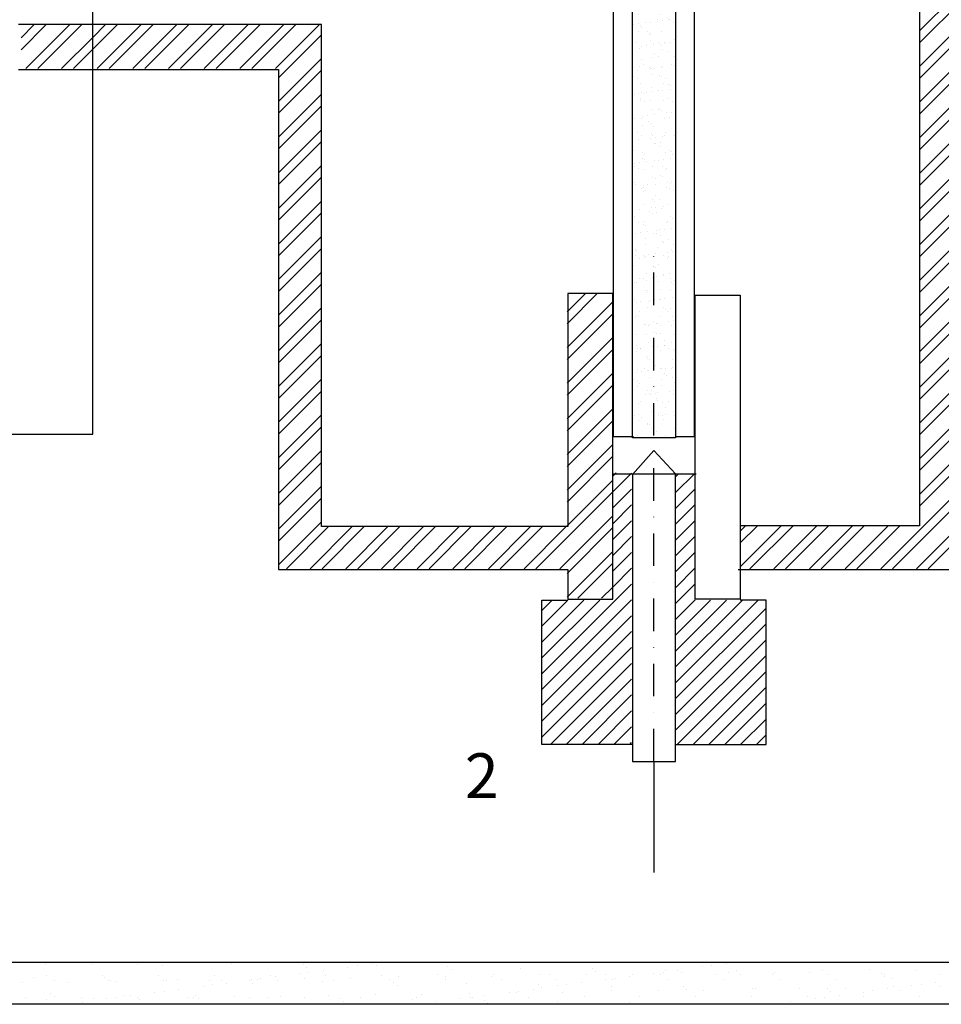
# Model space of a CAD drawing. Units: millimetres. Extents: x 25206 to 77807, y -1225 to 5537.
# Drawn here: x 61670 to 62389, y -330 to 439 of the extents above; entities that cross this region are included whole.
import ezdxf

# ---------------------------------------------------------------- set-up
doc = ezdxf.new("R2010")
doc.units = ezdxf.units.MM
doc.linetypes.add('DASHDOTX2', pattern=[50.8, 25.4, -12.7, 0, -12.7])
doc.styles.add('TROMANS', font='simplex.shx', dxfattribs={"width": 0.8, "height": 3})

# ---------------------------------------------------------------- blocks, each defined once
blk = doc.blocks.new('*X528')
at = {"color": 0, "linetype": 'Continuous'}
for p, q in [((3539.77, 156.35), (3539.77, 156.35)), ((3540.92, 156.77), (3540.92, 156.77)), ((3541.34, 156.5), (3541.34, 156.5)), ((3542.13, 156.55), (3542.13, 156.55)), ((3542.33, 156.34), (3542.33, 156.34)), ((3544.03, 156.78), (3544.03, 156.78)), ((3539.74, 155.53), (3539.74, 155.53)), ((3539.96, 155.35), (3539.96, 155.35)), ((3540.77, 155.45), (3540.77, 155.45)), ((3541.12, 155.41), (3541.12, 155.41)), ((3542.13, 155.63), (3542.13, 155.63)), ((3542.65, 155.7), (3542.65, 155.7)), ((3542.86, 155.54), (3542.86, 155.54)), ((3543.13, 155.64), (3543.13, 155.64)), ((3543.31, 155.47), (3543.31, 155.47)), ((3543.46, 155.81), (3543.46, 155.81)), ((3543.74, 155.45), (3543.74, 155.45)), ((3539.83, 154.42), (3539.83, 154.42)), ((3540.12, 154.76), (3540.12, 154.76)), ((3540.31, 154.6), (3540.31, 154.6)), ((3541.18, 153.8), (3541.18, 153.8)), ((3541.73, 154.27), (3541.73, 154.27)), ((3542.15, 154), (3542.15, 154)), ((3542.39, 154.41), (3542.39, 154.41)), ((3544.18, 154.68), (3544.18, 154.68)), ((3540.36, 152.81), (3540.36, 152.81)), ((3540.55, 153.03), (3540.55, 153.03)), ((3540.88, 152.88), (3540.88, 152.88)), ((3541.18, 153.49), (3541.18, 153.49)), ((3541.69, 152.99), (3541.69, 152.99)), ((3542.17, 152.89), (3542.17, 152.89)), ((3542.36, 152.72), (3542.36, 152.72)), ((3543.05, 153.16), (3543.05, 153.16)), ((3543.57, 153.23), (3543.57, 153.23)), ((3543.67, 153.03), (3543.67, 153.03)), ((3543.8, 153.52), (3543.8, 153.52)), ((3539.89, 152.5), (3539.89, 152.5)), ((3542.45, 152.49), (3542.45, 152.49)), ((3542.53, 151.76), (3542.53, 151.76)), ((3543.23, 151.92), (3543.23, 151.92)), ((3539.84, 151.49), (3539.84, 151.49)), ((3539.96, 150.57), (3539.96, 150.57)), ((3540.22, 151.04), (3540.22, 151.04)), ((3541.25, 151.56), (3541.25, 151.56)), ((3541.36, 150.52), (3541.36, 150.52)), ((3542.51, 150.56), (3542.51, 150.56)), ((3542.62, 150.52), (3542.62, 150.52)), ((3542.95, 151.49), (3542.95, 151.49)), ((3543.86, 151.59), (3543.86, 151.59)), ((3543.97, 150.7), (3543.97, 150.7)), ((3539.92, 150.16), (3539.92, 150.16)), ((3541.22, 150.13), (3541.22, 150.13)), ((3541.28, 150.34), (3541.28, 150.34)), ((3541.31, 149.63), (3541.31, 149.63)), ((3541.4, 149.96), (3541.4, 149.96)), ((3541.8, 150.41), (3541.8, 150.41)), ((3543.93, 149.67), (3543.93, 149.67)), ((3540.02, 148.64), (3540.02, 148.64)), ((3540.23, 149.25), (3540.23, 149.25)), ((3540.65, 148.98), (3540.65, 148.98)), ((3542.27, 149.16), (3542.27, 149.16)), ((3542.58, 148.63), (3542.58, 148.63)), ((3543.34, 149.26), (3543.34, 149.26)), ((3543.76, 148.99), (3543.76, 148.99)), ((3539.51, 147.52), (3539.51, 147.52)), ((3540.03, 147.59), (3540.03, 147.59)), ((3540.26, 147.37), (3540.26, 147.37)), ((3540.44, 147.21), (3540.44, 147.21)), ((3540.85, 147.7), (3540.85, 147.7)), ((3541.37, 147.71), (3541.37, 147.71)), ((3542.17, 148.02), (3542.17, 148.02)), ((3542.2, 147.87), (3542.2, 147.87)), ((3542.72, 147.94), (3542.72, 147.94)), ((3543.27, 148.25), (3543.27, 148.25)), ((3543.45, 148.08), (3543.45, 148.08)), ((3543.54, 148.05), (3543.54, 148.05)), ((3543.99, 147.74), (3543.99, 147.74)), ((3540.08, 146.72), (3540.08, 146.72)), ((3541.03, 146.75), (3541.03, 146.75)), ((3541.31, 146.41), (3541.31, 146.41)), ((3541.46, 146.48), (3541.46, 146.48)), ((3542.64, 146.7), (3542.64, 146.7)), ((3544.15, 146.75), (3544.15, 146.75)), ((3539.86, 145.51), (3539.86, 145.51)), ((3540.43, 145.05), (3540.43, 145.05)), ((3540.95, 145.12), (3540.95, 145.12)), ((3541.43, 145.78), (3541.43, 145.78)), ((3541.77, 145.23), (3541.77, 145.23)), ((3542.31, 145.5), (3542.31, 145.5)), ((3542.49, 145.33), (3542.49, 145.33)), ((3542.97, 145.51), (3542.97, 145.51)), ((3543.13, 145.41), (3543.13, 145.41)), ((3543.65, 145.48), (3543.65, 145.48)), ((3544.05, 145.81), (3544.05, 145.81)), ((3540.15, 144.79), (3540.15, 144.79)), ((3541.84, 144.24), (3541.84, 144.24)), ((3542.26, 143.98), (3542.26, 143.98)), ((3542.7, 144.78), (3542.7, 144.78)), ((3543.36, 144.53), (3543.36, 144.53)), ((3540.21, 142.86), (3540.21, 142.86)), ((3540.36, 143.65), (3540.36, 143.65)), ((3540.67, 143), (3540.67, 143)), ((3541.5, 143.85), (3541.5, 143.85)), ((3542.77, 142.85), (3542.77, 142.85)), ((3543.78, 143.01), (3543.78, 143.01)), ((3544.05, 142.94), (3544.05, 142.94)), ((3544.12, 143.89), (3544.12, 143.89)), ((3539.54, 141.74), (3539.54, 141.74)), ((3540, 142.41), (3540, 142.41)), ((3541.35, 142.74), (3541.35, 142.74)), ((3541.36, 142.58), (3541.36, 142.58)), ((3541.54, 142.57), (3541.54, 142.57)), ((3541.56, 141.93), (3541.56, 141.93)), ((3541.88, 142.65), (3541.88, 142.65)), ((3542.41, 141.77), (3542.41, 141.77)), ((3542.65, 141.74), (3542.65, 141.74)), ((3542.69, 142.76), (3542.69, 142.76)), ((3544.18, 141.96), (3544.18, 141.96)), ((3539.96, 141.47), (3539.96, 141.47)), ((3540.27, 140.94), (3540.27, 140.94)), ((3542.83, 140.92), (3542.83, 140.92)), ((3543.07, 141.47), (3543.07, 141.47)), ((3543.4, 140.86), (3543.4, 140.86)), ((3543.59, 140.69), (3543.59, 140.69)), ((3539.59, 139.76), (3539.59, 139.76)), ((3540.11, 139.83), (3540.11, 139.83)), ((3540.4, 139.98), (3540.4, 139.98)), ((3540.58, 139.82), (3540.58, 139.82)), ((3540.92, 139.94), (3540.92, 139.94)), ((3541.48, 140.5), (3541.48, 140.5)), ((3541.62, 140), (3541.62, 140)), ((3542.28, 140.12), (3542.28, 140.12)), ((3542.8, 140.19), (3542.8, 140.19)), ((3543.61, 140.29), (3543.61, 140.29)), ((3540.33, 139.01), (3540.33, 139.01)), ((3540.34, 139.23), (3540.34, 139.23)), ((3540.76, 138.96), (3540.76, 138.96)), ((3541.45, 139.02), (3541.45, 139.02)), ((3542.89, 139), (3542.89, 139)), ((3543.46, 139.24), (3543.46, 139.24)), ((3543.88, 138.97), (3543.88, 138.97)), ((3541.03, 137.36), (3541.03, 137.36)), ((3541.69, 138.07), (3541.69, 138.07)), ((3541.84, 137.47), (3541.84, 137.47)), ((3542.28, 138), (3542.28, 138)), ((3542.45, 138.11), (3542.45, 138.11)), ((3542.63, 137.94), (3542.63, 137.94)), ((3543.2, 137.65), (3543.2, 137.65)), ((3543.72, 137.72), (3543.72, 137.72)), ((3539.62, 137.06), (3539.62, 137.06)), ((3540.4, 137.08), (3540.4, 137.08)), ((3540.49, 136.26), (3540.49, 136.26)), ((3540.51, 137.29), (3540.51, 137.29)), ((3541.15, 136.73), (3541.15, 136.73)), ((3541.57, 136.46), (3541.57, 136.46)), ((3542.96, 137.07), (3542.96, 137.07)), ((3543.5, 137.14), (3543.5, 137.14)), ((3539.98, 135.49), (3539.98, 135.49)), ((3540.46, 135.16), (3540.46, 135.16)), ((3541.49, 135.35), (3541.49, 135.35)), ((3541.67, 135.18), (3541.67, 135.18)), ((3541.75, 136.15), (3541.75, 136.15)), ((3543.02, 135.14), (3543.02, 135.14)), ((3543.09, 135.49), (3543.09, 135.49)), ((3544.12, 135.18), (3544.12, 135.18)), ((3540.07, 134.65), (3540.07, 134.65)), ((3541.43, 134.83), (3541.43, 134.83)), ((3541.81, 134.22), (3541.81, 134.22)), ((3541.95, 134.9), (3541.95, 134.9)), ((3541.96, 134.22), (3541.96, 134.22)), ((3542.54, 134.38), (3542.54, 134.38)), ((3542.76, 135), (3542.76, 135)), ((3539.54, 133.51), (3539.54, 133.51)), ((3540.52, 133.23), (3540.52, 133.23)), ((3540.78, 132.98), (3540.78, 132.98)), ((3542.38, 133.95), (3542.38, 133.95)), ((3543.08, 133.22), (3543.08, 133.22)), ((3543.54, 133.47), (3543.54, 133.47)), ((3543.72, 133.3), (3543.72, 133.3)), ((3543.9, 132.99), (3543.9, 132.99)), ((3539.66, 132), (3539.66, 132)), ((3540.18, 132.07), (3540.18, 132.07)), ((3540.53, 132.6), (3540.53, 132.6)), ((3540.72, 132.43), (3540.72, 132.43)), ((3540.99, 132.18), (3540.99, 132.18)), ((3541.88, 132.29), (3541.88, 132.29)), ((3542.35, 132.36), (3542.35, 132.36)), ((3542.87, 132.43), (3542.87, 132.43)), ((3543.69, 132.53), (3543.69, 132.53)), ((3539.65, 131.71), (3539.65, 131.71)), ((3540.07, 131.44), (3540.07, 131.44)), ((3540.59, 131.3), (3540.59, 131.3)), ((3541.59, 131.63), (3541.59, 131.63)), ((3542.77, 131.72), (3542.77, 131.72)), ((3543.14, 131.29), (3543.14, 131.29)), ((3543.19, 131.45), (3543.19, 131.45)), ((3539.58, 129.84), (3539.58, 129.84)), ((3539.76, 129.67), (3539.76, 129.67)), ((3541.59, 130.48), (3541.59, 130.48)), ((3541.92, 129.71), (3541.92, 129.71)), ((3541.94, 130.37), (3541.94, 130.37)), ((3542.58, 130.72), (3542.58, 130.72)), ((3542.77, 130.55), (3542.77, 130.55)), ((3543.27, 129.89), (3543.27, 129.89)), ((3543.64, 129.75), (3543.64, 129.75)), ((3543.79, 129.96), (3543.79, 129.96)), ((3540.46, 129.21), (3540.46, 129.21)), ((3540.58, 129.54), (3540.58, 129.54)), ((3540.63, 128.87), (3540.63, 128.87)), ((3540.65, 129.38), (3540.65, 129.38)), ((3540.88, 128.94), (3540.88, 128.94)), ((3541.1, 129.61), (3541.1, 129.61)), ((3543.21, 129.36), (3543.21, 129.36)), ((3543.57, 129.21), (3543.57, 129.21)), ((3544, 128.95), (3544, 128.95)), ((3540.71, 127.45), (3540.71, 127.45)), ((3541.63, 127.96), (3541.63, 127.96)), ((3541.81, 127.79), (3541.81, 127.79)), ((3542, 128.44), (3542, 128.44)), ((3542.4, 127.97), (3542.4, 127.97)), ((3543.27, 127.44), (3543.27, 127.44)), ((3540.15, 126.89), (3540.15, 126.89)), ((3541.27, 126.7), (3541.27, 126.7)), ((3541.5, 127.07), (3541.5, 127.07)), ((3541.69, 126.44), (3541.69, 126.44)), ((3542.02, 127.14), (3542.02, 127.14)), ((3542.06, 126.51), (3542.06, 126.51)), ((3542.68, 126.99), (3542.68, 126.99)), ((3542.84, 127.24), (3542.84, 127.24)), ((3544.2, 127.42), (3544.2, 127.42)), ((3539.67, 126.12), (3539.67, 126.12)), ((3540.09, 125.46), (3540.09, 125.46)), ((3540.78, 125.52), (3540.78, 125.52)), ((3543.21, 125.47), (3543.21, 125.47)), ((3543.33, 125.51), (3543.33, 125.51)), ((3543.68, 126.08), (3543.68, 126.08)), ((3543.86, 125.91), (3543.86, 125.91)), ((3539.73, 124.25), (3539.73, 124.25)), ((3540.25, 124.32), (3540.25, 124.32)), ((3540.67, 125.21), (3540.67, 125.21)), ((3540.85, 125.04), (3540.85, 125.04)), ((3541.07, 124.42), (3541.07, 124.42)), ((3541.72, 124.24), (3541.72, 124.24)), ((3542.07, 124.2), (3542.07, 124.2)), ((3542.13, 124.58), (3542.13, 124.58)), ((3542.43, 124.6), (3542.43, 124.6)), ((3542.95, 124.67), (3542.95, 124.67)), ((3543.76, 124.78), (3543.76, 124.78)), ((3540.84, 123.6), (3540.84, 123.6)), ((3542.5, 123.93), (3542.5, 123.93)), ((3542.72, 123.33), (3542.72, 123.33)), ((3542.9, 123.16), (3542.9, 123.16)), ((3543.4, 123.58), (3543.4, 123.58)), ((3539.71, 122.45), (3539.71, 122.45)), ((3539.9, 122.28), (3539.9, 122.28)), ((3540.9, 122.96), (3540.9, 122.96)), ((3541.99, 121.95), (3541.99, 121.95)), ((3542.19, 122.66), (3542.19, 122.66)), ((3543.35, 122.13), (3543.35, 122.13)), ((3543.77, 122.36), (3543.77, 122.36)), ((3543.87, 122.2), (3543.87, 122.2)), ((3544.01, 122.96), (3544.01, 122.96)), ((3539.77, 121.69), (3539.77, 121.69)), ((3540.19, 121.42), (3540.19, 121.42)), ((3540.66, 121.78), (3540.66, 121.78)), ((3540.77, 121.48), (3540.77, 121.48)), ((3540.9, 121.67), (3540.9, 121.67)), ((3541.18, 121.85), (3541.18, 121.85)), ((3542.88, 121.7), (3542.88, 121.7)), ((3543.3, 121.43), (3543.3, 121.43)), ((3543.46, 121.66), (3543.46, 121.66)), ((3539.55, 120.63), (3539.55, 120.63)), ((3540.96, 119.74), (3540.96, 119.74)), ((3541.71, 120.46), (3541.71, 120.46)), ((3541.76, 120.57), (3541.76, 120.57)), ((3541.95, 120.4), (3541.95, 120.4)), ((3542.25, 120.73), (3542.25, 120.73)), ((3539.62, 118.71), (3539.62, 118.71)), ((3539.81, 118.73), (3539.81, 118.73)), ((3540.22, 119.13), (3540.22, 119.13)), ((3540.58, 119.19), (3540.58, 119.19)), ((3541, 118.92), (3541, 118.92)), ((3541.58, 119.31), (3541.58, 119.31)), ((3542.1, 119.38), (3542.1, 119.38)), ((3542.32, 118.8), (3542.32, 118.8)), ((3542.82, 119.61), (3542.82, 119.61)), ((3542.91, 119.49), (3542.91, 119.49)), ((3543.52, 119.73), (3543.52, 119.73)), ((3543.69, 119.19), (3543.69, 119.19)), ((3543.81, 118.69), (3543.81, 118.69)), ((3544.11, 118.92), (3544.11, 118.92)), ((3540.81, 117.82), (3540.81, 117.82)), ((3540.99, 117.65), (3540.99, 117.65)), ((3541.03, 117.81), (3541.03, 117.81)), ((3542.52, 117.95), (3542.52, 117.95)), ((3543.59, 117.8), (3543.59, 117.8)), ((3544, 118.52), (3544, 118.52)), ((3539.68, 116.78), (3539.68, 116.78)), ((3539.81, 116.49), (3539.81, 116.49)), ((3540.33, 116.56), (3540.33, 116.56)), ((3541.14, 116.66), (3541.14, 116.66)), ((3541.38, 116.68), (3541.38, 116.68)), ((3541.86, 116.85), (3541.86, 116.85)), ((3542.38, 116.88), (3542.38, 116.88)), ((3542.5, 116.84), (3542.5, 116.84)), ((3543.02, 116.91), (3543.02, 116.91)), ((3543.83, 117.02), (3543.83, 117.02)), ((3540.21, 115.44), (3540.21, 115.44)), ((3541.09, 115.89), (3541.09, 115.89)), ((3541.81, 116.41), (3541.81, 116.41)), ((3542.86, 115.94), (3542.86, 115.94)), ((3543.04, 115.77), (3543.04, 115.77)), ((3543.32, 115.45), (3543.32, 115.45)), ((3543.65, 115.88), (3543.65, 115.88)), ((3539.74, 114.85), (3539.74, 114.85)), ((3539.85, 115.06), (3539.85, 115.06)), ((3540.03, 114.89), (3540.03, 114.89)), ((3542.44, 114.95), (3542.44, 114.95)), ((3543.42, 114.38), (3543.42, 114.38)), ((3543.91, 114.97), (3543.91, 114.97)), ((3543.94, 114.44), (3543.94, 114.44)), ((3540.73, 114.02), (3540.73, 114.02)), ((3540.9, 114.09), (3540.9, 114.09)), ((3541.15, 113.96), (3541.15, 113.96)), ((3541.25, 114.09), (3541.25, 114.09)), ((3541.9, 113.18), (3541.9, 113.18)), ((3542.06, 114.2), (3542.06, 114.2)), ((3542.19, 114.18), (3542.19, 114.18)), ((3542.61, 113.91), (3542.61, 113.91)), ((3543.71, 113.95), (3543.71, 113.95)), ((3539.8, 112.93), (3539.8, 112.93)), ((3541.02, 112.94), (3541.02, 112.94)), ((3542.08, 113.01), (3542.08, 113.01)), ((3542.51, 113.02), (3542.51, 113.02)), ((3542.95, 112.22), (3542.95, 112.22)), ((3544.13, 112.94), (3544.13, 112.94)), ((3539.87, 111), (3539.87, 111)), ((3539.88, 111.67), (3539.88, 111.67)), ((3539.95, 111.34), (3539.95, 111.34)), ((3540.29, 111.37), (3540.29, 111.37)), ((3540.31, 111.4), (3540.31, 111.4)), ((3541.22, 112.03), (3541.22, 112.03)), ((3541.65, 111.55), (3541.65, 111.55)), ((3542.17, 111.62), (3542.17, 111.62)), ((3542.57, 111.1), (3542.57, 111.1)), ((3542.99, 111.73), (3542.99, 111.73)), ((3543, 111.67), (3543, 111.67)), ((3543.42, 111.41), (3543.42, 111.41)), ((3543.77, 112.02), (3543.77, 112.02)), ((3543.95, 111.3), (3543.95, 111.3)), ((3544.13, 111.13), (3544.13, 111.13)), ((3540.94, 110.43), (3540.94, 110.43)), ((3541.13, 110.26), (3541.13, 110.26)), ((3541.28, 110.11), (3541.28, 110.11)), ((3541.82, 110.43), (3541.82, 110.43)), ((3543.84, 110.1), (3543.84, 110.1)), ((3539.93, 109.07), (3539.93, 109.07)), ((3540.4, 108.8), (3540.4, 108.8)), ((3540.69, 109.16), (3540.69, 109.16)), ((3541.11, 108.9), (3541.11, 108.9)), ((3541.22, 108.91), (3541.22, 108.91)), ((3542, 109.46), (3542, 109.46)), ((3542.57, 109.09), (3542.57, 109.09)), ((3542.63, 109.17), (3542.63, 109.17)), ((3543.1, 109.15), (3543.1, 109.15)), ((3543.81, 109.17), (3543.81, 109.17)), ((3543.91, 109.26), (3543.91, 109.26)), ((3539.52, 107.92), (3539.52, 107.92)), ((3539.88, 108.73), (3539.88, 108.73)), ((3539.99, 107.67), (3539.99, 107.67)), ((3541.34, 108.18), (3541.34, 108.18)), ((3542.63, 107.93), (3542.63, 107.93)), ((3542.99, 108.55), (3542.99, 108.55)), ((3543.18, 108.38), (3543.18, 108.38)), ((3543.9, 108.17), (3543.9, 108.17)), ((3539.99, 107.15), (3539.99, 107.15)), ((3540.17, 107.5), (3540.17, 107.5)), ((3541.04, 106.7), (3541.04, 106.7)), ((3541.5, 106.66), (3541.5, 106.66)), ((3542.69, 107.24), (3542.69, 107.24)), ((3543.5, 106.62), (3543.5, 106.62)), ((3544.02, 106.69), (3544.02, 106.69)), ((3544.05, 107.58), (3544.05, 107.58)), ((3540.8, 106.26), (3540.8, 106.26)), ((3541.33, 106.33), (3541.33, 106.33)), ((3541.41, 106.25), (3541.41, 106.25)), ((3541.92, 106.39), (3541.92, 106.39)), ((3542.04, 105.79), (3542.04, 105.79)), ((3542.14, 106.44), (3542.14, 106.44)), ((3542.22, 105.62), (3542.22, 105.62)), ((3543.96, 106.24), (3543.96, 106.24)), ((3540.06, 105.22), (3540.06, 105.22)), ((3540.33, 105.42), (3540.33, 105.42)), ((3542.76, 105.32), (3542.76, 105.32)), ((3543.09, 104.83), (3543.09, 104.83)), ((3543.44, 105.42), (3543.44, 105.42)), ((3539.56, 103.51), (3539.56, 103.51)), ((3539.61, 103.88), (3539.61, 103.88)), ((3540.08, 103.95), (3540.08, 103.95)), ((3540.12, 103.29), (3540.12, 103.29)), ((3540.37, 103.62), (3540.37, 103.62)), ((3541.47, 104.33), (3541.47, 104.33)), ((3541.73, 103.8), (3541.73, 103.8)), ((3542.25, 103.86), (3542.25, 103.86)), ((3542.31, 104.16), (3542.31, 104.16)), ((3542.73, 103.89), (3542.73, 103.89)), ((3542.82, 103.39), (3542.82, 103.39)), ((3543.06, 103.97), (3543.06, 103.97)), ((3544.03, 104.31), (3544.03, 104.31)), ((3544.09, 103.91), (3544.09, 103.91)), ((3541.08, 103.04), (3541.08, 103.04)), ((3541.13, 102.92), (3541.13, 102.92)), ((3541.26, 102.87), (3541.26, 102.87)), ((3541.53, 102.4), (3541.53, 102.4)), ((3544.09, 102.39), (3544.09, 102.39)), ((3540, 101.65), (3540, 101.65)), ((3542.13, 102.07), (3542.13, 102.07)), ((3542.88, 101.46), (3542.88, 101.46)), ((3543.11, 101.65), (3543.11, 101.65)), ((3543.98, 101.5), (3543.98, 101.5))]:
    blk.add_line(p, q, dxfattribs=at)
blk = doc.blocks.new('*X529')
at = {"color": 0, "linetype": 'Continuous'}
for p, q in [((3537.2, 97.13), (3537.57, 97.5)), ((3537.2, 95.36), (3539.3, 97.46)), ((3544.2, 95.29), (3546.31, 97.4)), ((3544.2, 97.05), (3544.55, 97.4)), ((3537.2, 93.59), (3539.3, 95.69)), ((3544.2, 93.52), (3546.4, 95.72)), ((3537.2, 91.82), (3539.3, 93.92)), ((3544.2, 91.75), (3546.4, 93.95)), ((3537.2, 90.05), (3539.3, 92.15)), ((3544.2, 89.98), (3546.4, 92.18)), ((3537.2, 88.29), (3539.3, 90.39)), ((3544.2, 88.22), (3546.4, 90.42)), ((3537.2, 86.52), (3539.3, 88.62)), ((3544.2, 86.45), (3546.4, 88.65)), ((3537.2, 84.75), (3539.3, 86.85)), ((3544.2, 84.68), (3546.4, 86.88)), ((3529.3, 75.08), (3539.3, 85.08)), ((3544.2, 82.91), (3546.4, 85.11)), ((3529.3, 73.32), (3539.3, 83.32)), ((3529.3, 76.85), (3535.75, 83.3)), ((3529.3, 78.62), (3533.98, 83.3)), ((3529.3, 80.39), (3532.21, 83.3)), ((3529.3, 82.15), (3530.45, 83.3)), ((3544.2, 81.14), (3546.4, 83.34)), ((3544.2, 79.38), (3548.12, 83.3)), ((3544.2, 77.61), (3549.89, 83.3)), ((3544.2, 75.84), (3551.66, 83.3)), ((3544.2, 74.07), (3553.43, 83.3)), ((3544.2, 72.31), (3554.3, 82.41)), ((3529.3, 71.55), (3539.3, 81.55)), ((3544.2, 70.54), (3554.3, 80.64)), ((3529.3, 69.78), (3539.3, 79.78)), ((3529.3, 68.01), (3539.3, 78.01)), ((3544.2, 68.77), (3554.3, 78.87)), ((3544.4, 67.2), (3554.3, 77.1)), ((3530.26, 67.2), (3539.3, 76.24)), ((3546.17, 67.2), (3554.3, 75.33)), ((3532.02, 67.2), (3539.3, 74.48)), ((3533.79, 67.2), (3539.3, 72.71)), ((3547.93, 67.2), (3554.3, 73.57)), ((3549.7, 67.2), (3554.3, 71.8)), ((3535.56, 67.2), (3539.3, 70.94)), ((3551.47, 67.2), (3554.3, 70.03)), ((3537.33, 67.2), (3539.3, 69.17)), ((3553.24, 67.2), (3554.3, 68.26)), ((3539.09, 67.2), (3539.3, 67.41))]:
    blk.add_line(p, q, dxfattribs=at)
blk = doc.blocks.new('*X530')
at = {"color": 0, "linetype": 'Continuous'}
for p, q in [((3471.2, 146.03), (3472.67, 147.5)), ((3471.2, 144.7), (3474, 147.5)), ((3471.75, 142.6), (3476.65, 147.5)), ((3473.07, 142.6), (3477.97, 147.5)), ((3479.2, 146.08), (3480.62, 147.5)), ((3479.2, 144.75), (3481.95, 147.5)), ((3479.7, 142.6), (3484.6, 147.5)), ((3481.03, 142.6), (3485.93, 147.5)), ((3483.68, 142.6), (3488.58, 147.5)), ((3485.01, 142.6), (3489.91, 147.5)), ((3487.66, 142.6), (3492.56, 147.5)), ((3488.98, 142.6), (3493.88, 147.5)), ((3491.63, 142.6), (3496.53, 147.5)), ((3492.96, 142.6), (3497.86, 147.5)), ((3495.61, 142.6), (3500.51, 147.5)), ((3496.94, 142.6), (3501.84, 147.5)), ((3499.59, 142.6), (3504.49, 147.5)), ((3499.9, 141.58), (3504.7, 146.38)), ((3475.72, 142.6), (3479.2, 146.08)), ((3477.05, 142.6), (3479.2, 144.75)), ((3499.9, 138.93), (3504.7, 143.73)), ((3499.9, 137.61), (3504.7, 142.41)), ((3499.9, 134.96), (3504.7, 139.76)), ((3499.9, 133.63), (3504.7, 138.43)), ((3499.9, 130.98), (3504.7, 135.78)), ((3499.9, 129.65), (3504.7, 134.45)), ((3499.9, 127), (3504.7, 131.8)), ((3499.9, 125.67), (3504.7, 130.47)), ((3499.9, 123.02), (3504.7, 127.82)), ((3499.9, 121.7), (3504.7, 126.5)), ((3499.9, 119.05), (3504.7, 123.85)), ((3499.9, 117.72), (3504.7, 122.52)), ((3499.9, 115.07), (3504.7, 119.87)), ((3499.9, 113.74), (3504.7, 118.54)), ((3532.1, 115.45), (3534.15, 117.5)), ((3532.1, 114.12), (3535.48, 117.5)), ((3532.1, 111.47), (3537.2, 116.57)), ((3499.9, 111.09), (3504.7, 115.89)), ((3499.9, 109.76), (3504.7, 114.56)), ((3532.1, 110.15), (3537.2, 115.25)), ((3532.1, 107.49), (3537.2, 112.59)), ((3499.9, 107.11), (3504.7, 111.91)), ((3532.1, 106.17), (3537.2, 111.27)), ((3499.9, 105.79), (3504.7, 110.59)), ((3499.9, 103.14), (3504.7, 107.94)), ((3532.1, 103.52), (3537.2, 108.62)), ((3499.9, 101.81), (3504.7, 106.61)), ((3532.1, 102.19), (3537.2, 107.29)), ((3532.1, 99.54), (3537.2, 104.64)), ((3499.9, 99.16), (3504.7, 103.96)), ((3532.1, 98.21), (3537.2, 103.31)), ((3499.9, 97.83), (3504.7, 102.63)), ((3499.9, 95.18), (3504.7, 99.98)), ((3532.1, 95.56), (3537.2, 100.66)), ((3532.1, 94.24), (3537.2, 99.34)), ((3499.9, 93.86), (3504.7, 98.66)), ((3532.1, 91.58), (3537.2, 96.68)), ((3499.9, 91.2), (3504.7, 96)), ((3499.9, 89.88), (3504.7, 94.68)), ((3528.64, 86.8), (3537.2, 95.36)), ((3531.29, 86.8), (3537.2, 92.71)), ((3499.9, 87.23), (3504.7, 92.03)), ((3500.8, 86.8), (3505.5, 91.5)), ((3503.45, 86.8), (3508.15, 91.5)), ((3504.78, 86.8), (3509.48, 91.5)), ((3507.43, 86.8), (3512.13, 91.5)), ((3508.75, 86.8), (3513.45, 91.5)), ((3511.41, 86.8), (3516.11, 91.5)), ((3512.73, 86.8), (3517.43, 91.5)), ((3515.38, 86.8), (3520.08, 91.5)), ((3516.71, 86.8), (3521.41, 91.5)), ((3519.36, 86.8), (3524.06, 91.5)), ((3520.69, 86.8), (3525.39, 91.5)), ((3523.34, 86.8), (3528.04, 91.5)), ((3524.66, 86.8), (3529.36, 91.5)), ((3527.32, 86.8), (3532.02, 91.5)), ((3532.1, 86.28), (3537.2, 91.38)), ((3532.1, 83.63), (3537.2, 88.73)), ((3533.3, 83.5), (3537.2, 87.4)), ((3535.95, 83.5), (3537.2, 84.75))]:
    blk.add_line(p, q, dxfattribs=at)
blk = doc.blocks.new('*X531')
at = {"color": 0, "linetype": 'Continuous'}
for p, q in [((3571.4, 146.79), (3576.2, 151.59)), ((3571.4, 145.47), (3576.2, 150.27)), ((3571.4, 142.82), (3576.2, 147.62)), ((3571.4, 141.49), (3576.2, 146.29)), ((3571.4, 138.84), (3576.2, 143.64)), ((3571.4, 137.51), (3576.2, 142.31)), ((3571.4, 134.86), (3576.2, 139.66)), ((3571.4, 133.54), (3576.2, 138.34)), ((3571.4, 130.88), (3576.2, 135.68)), ((3571.4, 129.56), (3576.2, 134.36)), ((3571.4, 126.91), (3576.2, 131.71)), ((3571.4, 125.58), (3576.2, 130.38)), ((3571.4, 122.93), (3576.2, 127.73)), ((3571.4, 121.6), (3576.2, 126.4)), ((3571.4, 118.95), (3576.2, 123.75)), ((3571.4, 117.63), (3576.2, 122.43)), ((3571.4, 114.97), (3576.2, 119.77)), ((3571.4, 113.65), (3576.2, 118.45)), ((3571.4, 111), (3576.2, 115.8)), ((3571.4, 109.67), (3576.2, 114.47)), ((3571.4, 107.02), (3576.2, 111.82)), ((3571.4, 105.69), (3576.2, 110.49)), ((3571.4, 103.04), (3576.2, 107.84)), ((3571.4, 101.72), (3576.2, 106.52)), ((3571.4, 99.06), (3576.2, 103.86)), ((3571.4, 97.74), (3576.2, 102.54)), ((3571.4, 95.09), (3576.2, 99.89)), ((3571.4, 93.76), (3576.2, 98.56)), ((3567.09, 86.8), (3576.2, 95.91)), ((3568.42, 86.8), (3576.2, 94.58)), ((3551.4, 87.02), (3555.98, 91.6)), ((3551.4, 91), (3552, 91.6)), ((3551.4, 89.67), (3553.33, 91.6)), ((3552.51, 86.8), (3557.31, 91.6)), ((3555.16, 86.8), (3559.96, 91.6)), ((3556.48, 86.8), (3561.28, 91.6)), ((3559.14, 86.8), (3563.94, 91.6)), ((3560.46, 86.8), (3565.26, 91.6)), ((3563.11, 86.8), (3567.91, 91.6)), ((3564.44, 86.8), (3569.24, 91.6)), ((3571.07, 86.8), (3576.2, 91.93)), ((3572.39, 86.8), (3577.19, 91.6))]:
    blk.add_line(p, q, dxfattribs=at)
blk = doc.blocks.new('*X537')
at = {"color": 0, "linetype": 'Continuous'}
for p, q in [((3486.56, 42.9), (3486.56, 42.9)), ((3494.87, 42.9), (3494.87, 42.9)), ((3499.99, 42.87), (3499.99, 42.87)), ((3473.88, 42.59), (3473.88, 42.59)), ((3479.12, 42.66), (3479.12, 42.66)), ((3484.24, 42.63), (3484.24, 42.63)), ((3486.93, 42.56), (3486.93, 42.56)), ((3489.64, 42.83), (3489.64, 42.83)), ((3494.68, 42.72), (3494.68, 42.72)), ((3502.68, 42.65), (3502.68, 42.65)), ((3503.05, 42.32), (3503.05, 42.32)), ((3503.31, 41.78), (3503.31, 41.78)), ((3504.94, 41.99), (3504.94, 41.99)), ((3507.65, 42.35), (3507.65, 42.35)), ((3508.7, 42.49), (3508.7, 42.49)), ((3510.32, 42.7), (3510.32, 42.7)), ((3510.8, 42.48), (3510.8, 42.48)), ((3518.81, 42.41), (3518.81, 42.41)), ((3519.18, 42.07), (3519.18, 42.07)), ((3526.93, 42.23), (3526.93, 42.23)), ((3534.93, 42.16), (3534.93, 42.16)), ((3535.3, 41.82), (3535.3, 41.82)), ((3542.84, 41.8), (3542.84, 41.8)), ((3543.05, 41.99), (3543.05, 41.99)), ((3544.47, 42.02), (3544.47, 42.02)), ((3547.18, 42.37), (3547.18, 42.37)), ((3548.22, 42.51), (3548.22, 42.51)), ((3549.85, 42.73), (3549.85, 42.73)), ((3550.07, 41.8), (3550.07, 41.8)), ((3551.05, 41.92), (3551.05, 41.92)), ((3555.19, 41.77), (3555.19, 41.77)), ((3560.59, 41.97), (3560.59, 41.97)), ((3565.82, 42.03), (3565.82, 42.03)), ((3570.94, 42.01), (3570.94, 42.01)), ((3472.54, 41.21), (3472.54, 41.21)), ((3474.07, 41.4), (3474.07, 41.4)), ((3474.92, 40.86), (3474.92, 40.86)), ((3480.3, 41.41), (3480.3, 41.41)), ((3480.55, 41.14), (3480.55, 41.14)), ((3480.92, 40.81), (3480.92, 40.81)), ((3481.14, 40.87), (3481.14, 40.87)), ((3481.82, 40.78), (3481.82, 40.78)), ((3486.53, 41.42), (3486.53, 41.42)), ((3487.06, 40.85), (3487.06, 40.85)), ((3487.37, 40.88), (3487.37, 40.88)), ((3488.67, 40.97), (3488.67, 40.97)), ((3492.18, 40.83), (3492.18, 40.83)), ((3492.76, 41.43), (3492.76, 41.43)), ((3493.6, 40.89), (3493.6, 40.89)), ((3496.67, 40.9), (3496.67, 40.9)), ((3496.89, 40.93), (3496.89, 40.93)), ((3497.58, 41.02), (3497.58, 41.02)), ((3497.93, 41.07), (3497.93, 41.07)), ((3498.99, 41.44), (3498.99, 41.44)), ((3499.55, 41.28), (3499.55, 41.28)), ((3499.83, 40.9), (3499.83, 40.9)), ((3502.27, 41.64), (3502.27, 41.64)), ((3502.81, 41.09), (3502.81, 41.09)), ((3504.79, 40.72), (3504.79, 40.72)), ((3505.21, 41.45), (3505.21, 41.45)), ((3506.06, 40.91), (3506.06, 40.91)), ((3507.93, 41.06), (3507.93, 41.06)), ((3511.44, 41.46), (3511.44, 41.46)), ((3512.29, 40.93), (3512.29, 40.93)), ((3512.79, 40.65), (3512.79, 40.65)), ((3513.33, 41.26), (3513.33, 41.26)), ((3517.67, 41.47), (3517.67, 41.47)), ((3518.51, 40.94), (3518.51, 40.94)), ((3518.57, 41.32), (3518.57, 41.32)), ((3523.68, 41.3), (3523.68, 41.3)), ((3523.9, 41.49), (3523.9, 41.49)), ((3524.74, 40.95), (3524.74, 40.95)), ((3529.08, 41.49), (3529.08, 41.49)), ((3530.13, 41.5), (3530.13, 41.5)), ((3530.97, 40.96), (3530.97, 40.96)), ((3534.32, 41.56), (3534.32, 41.56)), ((3536.35, 41.51), (3536.35, 41.51)), ((3536.42, 40.96), (3536.42, 40.96)), ((3537.2, 40.97), (3537.2, 40.97)), ((3537.46, 41.09), (3537.46, 41.09)), ((3539.08, 41.31), (3539.08, 41.31)), ((3539.43, 41.54), (3539.43, 41.54)), ((3541.8, 41.67), (3541.8, 41.67)), ((3542.58, 41.52), (3542.58, 41.52)), ((3543.43, 40.98), (3543.43, 40.98)), ((3544.84, 41.73), (3544.84, 41.73)), ((3548.81, 41.53), (3548.81, 41.53)), ((3549.65, 40.99), (3549.65, 40.99)), ((3551.42, 41.58), (3551.42, 41.58)), ((3555.04, 41.54), (3555.04, 41.54)), ((3555.88, 41.01), (3555.88, 41.01)), ((3559.18, 41.74), (3559.18, 41.74)), ((3561.27, 41.55), (3561.27, 41.55)), ((3562.11, 41.02), (3562.11, 41.02)), ((3567.18, 41.67), (3567.18, 41.67)), ((3567.5, 41.57), (3567.5, 41.57)), ((3567.55, 41.33), (3567.55, 41.33)), ((3568.34, 41.03), (3568.34, 41.03)), ((3573.72, 41.58), (3573.72, 41.58)), ((3471.31, 40.61), (3471.31, 40.61)), ((3476.42, 40.59), (3476.42, 40.59)), ((3487.16, 39.65), (3487.16, 39.65)), ((3488.79, 39.87), (3488.79, 39.87)), ((3491.5, 40.22), (3491.5, 40.22)), ((3492.55, 40.36), (3492.55, 40.36)), ((3494.17, 40.57), (3494.17, 40.57)), ((3497.04, 40.56), (3497.04, 40.56)), ((3513.16, 40.31), (3513.16, 40.31)), ((3520.92, 40.48), (3520.92, 40.48)), ((3526.69, 39.68), (3526.69, 39.68)), ((3528.32, 39.89), (3528.32, 39.89)), ((3528.92, 40.41), (3528.92, 40.41)), ((3529.29, 40.07), (3529.29, 40.07)), ((3531.03, 40.25), (3531.03, 40.25)), ((3532.07, 40.39), (3532.07, 40.39)), ((3533.7, 40.6), (3533.7, 40.6)), ((3537.02, 39.69), (3537.02, 39.69)), ((3537.04, 40.23), (3537.04, 40.23)), ((3542.26, 39.75), (3542.26, 39.75)), ((3545.04, 40.16), (3545.04, 40.16)), ((3545.41, 39.82), (3545.41, 39.82)), ((3547.37, 39.73), (3547.37, 39.73)), ((3552.78, 39.92), (3552.78, 39.92)), ((3553.16, 39.98), (3553.16, 39.98)), ((3558.01, 39.99), (3558.01, 39.99)), ((3561.17, 39.92), (3561.17, 39.92)), ((3561.53, 39.58), (3561.53, 39.58)), ((3563.13, 39.97), (3563.13, 39.97)), ((3565.18, 39.57), (3565.18, 39.57)), ((3566.22, 39.7), (3566.22, 39.7)), ((3567.85, 39.92), (3567.85, 39.92)), ((3568.53, 40.16), (3568.53, 40.16)), ((3569.29, 39.74), (3569.29, 39.74)), ((3570.56, 40.27), (3570.56, 40.27)), ((3571.6, 40.41), (3571.6, 40.41)), ((3573.23, 40.63), (3573.23, 40.63)), ((3573.76, 40.23), (3573.76, 40.23)), ((3471.72, 38.91), (3471.72, 38.91)), ((3474.01, 38.74), (3474.01, 38.74)), ((3474.54, 39.39), (3474.54, 39.39)), ((3474.9, 39.05), (3474.9, 39.05)), ((3477.95, 38.92), (3477.95, 38.92)), ((3479.25, 38.81), (3479.25, 38.81)), ((3480.74, 38.81), (3480.74, 38.81)), ((3481.78, 38.94), (3481.78, 38.94)), ((3482.66, 39.21), (3482.66, 39.21)), ((3483.4, 39.16), (3483.4, 39.16)), ((3484.18, 38.94), (3484.18, 38.94)), ((3484.36, 38.78), (3484.36, 38.78)), ((3486.12, 39.51), (3486.12, 39.51)), ((3489.76, 38.98), (3489.76, 38.98)), ((3490.41, 38.95), (3490.41, 38.95)), ((3490.66, 39.14), (3490.66, 39.14)), ((3491.03, 38.81), (3491.03, 38.81)), ((3495, 39.04), (3495, 39.04)), ((3496.64, 38.96), (3496.64, 38.96)), ((3498.78, 38.97), (3498.78, 38.97)), ((3500.11, 39.02), (3500.11, 39.02)), ((3502.86, 38.97), (3502.86, 38.97)), ((3505.52, 39.21), (3505.52, 39.21)), ((3506.78, 38.9), (3506.78, 38.9)), ((3507.15, 38.56), (3507.15, 38.56)), ((3509.09, 38.98), (3509.09, 38.98)), ((3510.75, 39.28), (3510.75, 39.28)), ((3514.9, 38.72), (3514.9, 38.72)), ((3515.32, 38.99), (3515.32, 38.99)), ((3515.87, 39.25), (3515.87, 39.25)), ((3517.55, 38.47), (3517.55, 38.47)), ((3520.27, 38.83), (3520.27, 38.83)), ((3521.27, 39.45), (3521.27, 39.45)), ((3521.31, 38.97), (3521.31, 38.97)), ((3521.55, 39), (3521.55, 39)), ((3522.91, 38.65), (3522.91, 38.65)), ((3522.93, 39.18), (3522.93, 39.18)), ((3525.65, 39.54), (3525.65, 39.54)), ((3526.5, 39.52), (3526.5, 39.52)), ((3527.78, 39.01), (3527.78, 39.01)), ((3531.03, 38.47), (3531.03, 38.47)), ((3531.62, 39.49), (3531.62, 39.49)), ((3534.01, 39.03), (3534.01, 39.03)), ((3540.23, 39.04), (3540.23, 39.04)), ((3546.46, 39.05), (3546.46, 39.05)), ((3552.69, 39.06), (3552.69, 39.06)), ((3557.08, 38.5), (3557.08, 38.5)), ((3558.92, 39.07), (3558.92, 39.07)), ((3559.79, 38.86), (3559.79, 38.86)), ((3560.84, 38.99), (3560.84, 38.99)), ((3562.46, 39.21), (3562.46, 39.21)), ((3565.15, 39.08), (3565.15, 39.08)), ((3571.38, 39.09), (3571.38, 39.09)), ((3476.39, 38.23), (3476.39, 38.23)), ((3478.02, 38.45), (3478.02, 38.45)), ((3515.92, 38.26), (3515.92, 38.26)), ((3523.27, 38.31), (3523.27, 38.31)), ((3539.03, 38.41), (3539.03, 38.41)), ((3547.15, 38.23), (3547.15, 38.23)), ((3555.45, 38.29), (3555.45, 38.29))]:
    blk.add_line(p, q, dxfattribs=at)

msp = doc.modelspace()

# ---------------------------------------------------------------- linework, layer by layer
at = {"linetype": 'Continuous'}
for p, q in [((62372.172, 998.367), (62372.172, 44.267)), ((61726.772, 115.667), (61726.772, 807.967)), ((62133.472, 113.567), (62133.472, 502.767)), ((62148.172, 112.867), (62148.172, 502.767)), ((62181.772, 502.767), (62181.772, 112.867)), ((62196.472, 502.767), (62196.472, 113.567)), ((61905.272, 435.567), (61668.672, 435.567)), ((61905.272, 43.567), (61905.272, 435.567)), ((61668.672, 400.567), (61871.672, 400.567)), ((61871.672, 400.567), (61871.672, 9.967)), ((62132.772, 225.567), (62097.772, 225.567)), ((62097.772, 225.567), (62097.772, 43.567)), ((62132.772, -13.133), (62132.772, 225.567)), ((62197.172, 224.167), (62232.172, 224.167)), ((62197.172, -13.133), (62197.172, 224.167)), ((62232.172, 224.167), (62232.172, -13.133)), ((61653.972, 115.667), (61726.772, 115.667)), ((62148.872, 113.567), (62133.472, 113.567)), ((62181.772, 112.867), (62148.172, 112.867)), ((62196.472, 113.567), (62181.772, 113.567)), ((62148.172, 84.167), (62164.972, 103.067)), ((62164.972, 103.067), (62181.772, 84.867)), ((62133.472, 84.867), (62197.872, 84.867)), ((62148.172, 84.867), (62148.172, -139.833)), ((62181.772, -139.833), (62181.772, 84.867)), ((62097.772, 43.567), (61905.272, 43.567)), ((62372.172, 44.267), (62232.172, 44.267)), ((61871.672, 9.967), (62097.772, 9.967)), ((62097.772, 9.967), (62097.772, -13.133)), ((62230.772, 9.967), (63434.072, 9.967)), ((62077.472, -126.533), (62077.472, -13.833)), ((62077.472, -13.833), (62097.772, -13.833)), ((62097.772, -13.133), (62132.772, -13.133)), ((62232.172, -13.133), (62197.172, -13.133)), ((62252.472, -13.833), (62232.172, -13.833)), ((62252.472, -126.533), (62252.472, -13.833)), ((62148.172, -126.533), (62077.472, -126.533)), ((62181.772, -126.533), (62252.472, -126.533)), ((62148.172, -139.833), (62181.772, -139.833)), ((62164.972, -139.833), (62164.972, -226.633)), ((60835.672, -296.633), (62642.372, -296.633))]:
    msp.add_line(p, q, dxfattribs=at)
at = {"linetype": 'DASHDOTX2'}
msp.add_line((62164.972, -139.833), (62164.972, 266.167), dxfattribs=at)
at = {"linetype": 'Continuous'}
msp.add_lwpolyline([(62676.672, -329.533), (60802.772, -329.533), (60801.372, -293.833), (60801.372, -121.633)], dxfattribs=at)

# ---------------------------------------------------------------- block references
at = {"linetype": 'Continuous', "xscale": 7, "yscale": 7.000000000014552, "zscale": 7}
for name in ['*X531', '*X528', '*X530', '*X537', '*X529']:
    msp.add_blockref(name, (37372.372, -596.933), dxfattribs=at)

# ---------------------------------------------------------------- texts
at = {"linetype": 'Continuous', "style": 'TROMANS'}
msp.add_text('2', height=35, dxfattribs=at).set_placement((62017.272, -168.533))

doc.saveas('drawing.dxf')
